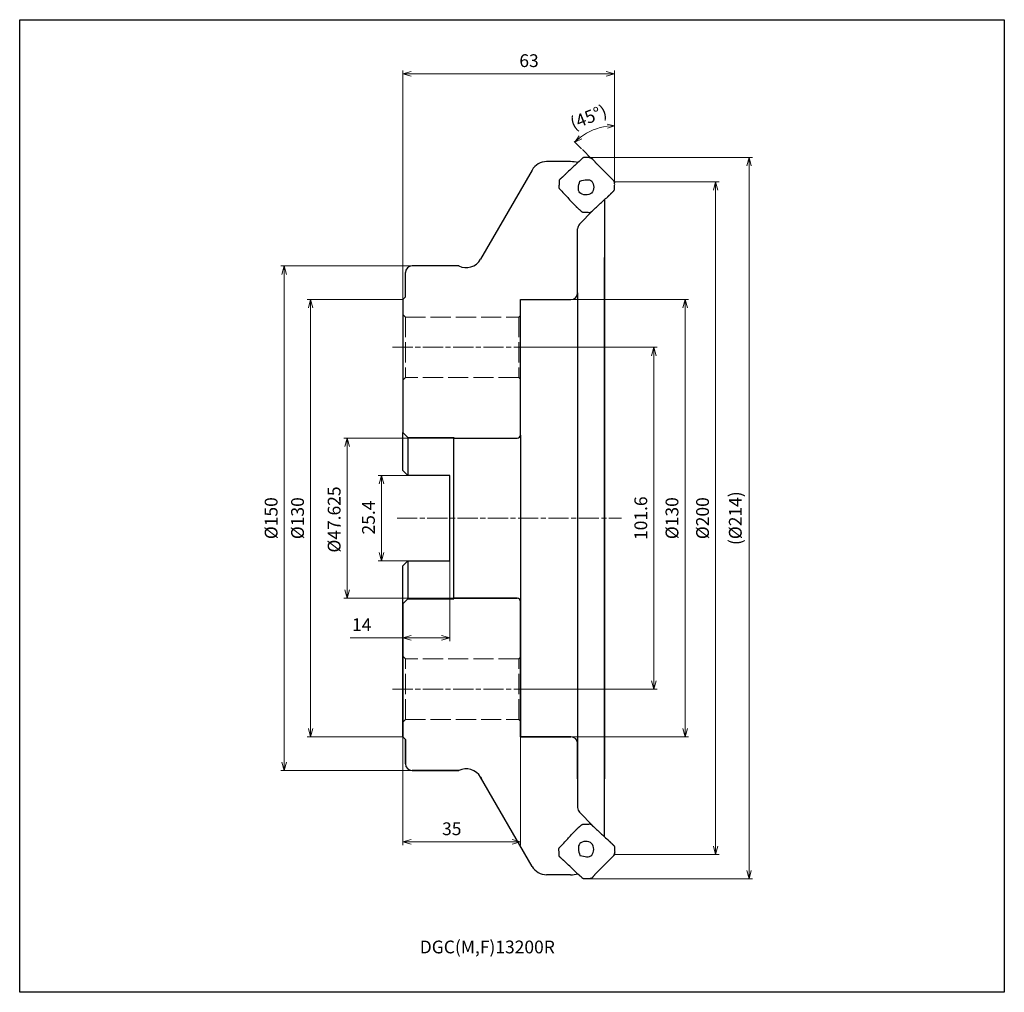
# Model space of a CAD drawing. Units: millimetres. Extents: x 291 to 584, y 486 to 775.
import ezdxf

# ---------------------------------------------------------------- set-up
doc = ezdxf.new("R2010")
doc.units = ezdxf.units.MM
doc.linetypes.add('AM_ISO02W050', pattern=[7.5, 6, -1.5])
doc.linetypes.add('AM_ISO08W050x2', pattern=[9, 6, -0.75, 1.5, -0.75])
doc.layers.add('1', color=7, linetype='Continuous')
for name, color, linetype, lineweight in [('AM_0', 7, 'Continuous', 30), ('AM_3', 6, 'AM_ISO02W050', 13), ('AM_4', 3, 'Continuous', 13), ('AM_5', 3, 'Continuous', 13), ('AM_7', 4, 'AM_ISO08W050x2', 13)]:
    doc.layers.add(name, color=color, linetype=linetype, lineweight=lineweight)
doc.layers.add('AM_VIEWS', color=1, linetype='Continuous', lineweight=30, plot=False)
doc.styles.add('ACISOTS', font='isocp.shx', dxfattribs={"height": 1, "bigfont": 'extfont.shx'})
doc.styles.get("Standard").update_dxf_attribs({"font": 'ISOCP.SHX', "bigfont": 'EXTFONT.SHX'})
doc.dimstyles.new('AM_JIS$0', dxfattribs={"dimtxt": 3.8, "dimasz": 2.5, "dimexe": 1, "dimexo": 0, "dimgap": 1.5, "dimtad": 3, "dimzin": 1, "dimdsep": 46, "dimtxsty": 'STANDARD', "dimblk": 'OPEN30', "dimcen": 0, "dimclrd": 256, "dimclre": 256, "dimclrt": 2, "dimaunit": 1, "dimazin": 0, "dimtp": 0.1, "dimtm": 0.1, "dimtfac": 0.71, "dimtmove": 0, "dimatfit": 3, "dimldrblk": 'OPEN30', "dimfxl": 1, "dimlwd": -1, "dimlwe": -1, "dimarcsym": 0})
doc.dimstyles.new('AM_JIS$2', dxfattribs={"dimtxt": 3.8, "dimasz": 2.2, "dimexe": 0.3, "dimexo": 0.3, "dimgap": 1.5, "dimtad": 3, "dimdsep": 46, "dimtxsty": 'STANDARD', "dimblk": 'OPEN30', "dimcen": 0, "dimclrd": 3, "dimclre": 3, "dimclrt": 2, "dimaunit": 1, "dimadec": 0, "dimazin": 2, "dimtp": 0.1, "dimtm": 0.1, "dimtfac": 0.71, "dimtmove": 0, "dimatfit": 3, "dimldrblk": 'OPEN30', "dimfxl": 1, "dimlwd": -1, "dimlwe": -1, "dimarcsym": 0})

# ---------------------------------------------------------------- blocks, each defined once
blk = doc.blocks.new('_Open30')
at = {"color": 0, "lineweight": -2}
for p, q in [((-1, 0.27), (0, 0)), ((0, 0), (-1, -0.27)), ((0, 0), (-1, 0))]:
    blk.add_line(p, q, dxfattribs=at)
blk = doc.blocks.new('*D65')
at = {"layer": 'AM_5'}
for p, q in [((406.38, 639.21), (397.61, 639.21)), ((398.61, 636.71), (398.61, 616.31)), ((406.38, 613.81), (397.61, 613.81))]:
    blk.add_line(p, q, dxfattribs=at)
at = {"layer": 'Defpoints', "color": 0}
for p in [(406.38, 639.21), (398.61, 613.81), (406.38, 613.81)]:
    blk.add_point(p, dxfattribs=at)
at = {"layer": 'AM_5', "xscale": 2.5, "yscale": 2.5, "zscale": 2.5}
for p, rotation in [((398.61, 639.21), 90), ((398.61, 613.81), 270)]:
    blk.add_blockref('_Open30', p, dxfattribs=dict(at, rotation=rotation))
at = {"layer": 'AM_5', "color": 2, "insert": (395.21, 626.71), "char_height": 3.8, "attachment_point": 5, "rotation": 90}
blk.add_mtext('25.4', dxfattribs=at)
blk = doc.blocks.new('*D66')
at = {"layer": 'AM_5', "linetype": 'ByBlock'}
for p, q in [((418.88, 613.81), (418.88, 589.94)), ((404.88, 578.51), (404.88, 591.94)), ((404.88, 590.94), (389.31, 590.94)), ((416.38, 590.94), (407.38, 590.94))]:
    blk.add_line(p, q, dxfattribs=at)
at = {"layer": 'Defpoints', "color": 0}
for p in [(418.88, 613.81), (404.88, 590.94), (404.88, 578.51)]:
    blk.add_point(p, dxfattribs=at)
at = {"layer": 'AM_5', "xscale": 2.5, "yscale": 2.5, "zscale": 2.5, "rotation": 180}
blk.add_blockref('_Open30', (404.88, 590.94), dxfattribs=at)
at = {"layer": 'AM_5', "xscale": 2.5, "yscale": 2.5, "zscale": 2.5}
blk.add_blockref('_Open30', (418.88, 590.94), dxfattribs=at)
at = {"layer": 'AM_5', "color": 2, "insert": (392.71, 594.34), "char_height": 3.8, "attachment_point": 5}
blk.add_mtext('14', dxfattribs=at)
blk = doc.blocks.new('*D67')
at = {"layer": 'AM_5', "linetype": 'ByBlock'}
for p, q in [((404.88, 593.51), (404.88, 529.29)), ((439.88, 561.51), (439.88, 529.29)), ((437.38, 530.29), (407.38, 530.29))]:
    blk.add_line(p, q, dxfattribs=at)
at = {"layer": 'Defpoints', "color": 0}
for p in [(404.88, 593.51), (439.88, 561.51), (404.88, 530.29)]:
    blk.add_point(p, dxfattribs=at)
at = {"layer": 'AM_5', "xscale": 2.5, "yscale": 2.5, "zscale": 2.5, "rotation": 180}
blk.add_blockref('_Open30', (404.88, 530.29), dxfattribs=at)
at = {"layer": 'AM_5', "xscale": 2.5, "yscale": 2.5, "zscale": 2.5}
blk.add_blockref('_Open30', (439.88, 530.29), dxfattribs=at)
at = {"layer": 'AM_5', "color": 2, "insert": (419.47, 533.69), "char_height": 3.8, "attachment_point": 5}
blk.add_mtext('35', dxfattribs=at)
blk = doc.blocks.new('*D68')
at = {"layer": 'AM_5'}
for p, q in [((404.88, 691.51), (404.88, 759.64)), ((465.38, 758.64), (407.38, 758.64)), ((467.88, 726.51), (467.88, 759.64))]:
    blk.add_line(p, q, dxfattribs=at)
at = {"layer": 'Defpoints', "color": 0}
for p in [(404.88, 758.64), (467.88, 726.51), (404.88, 691.51)]:
    blk.add_point(p, dxfattribs=at)
at = {"layer": 'AM_5', "xscale": 2.5, "yscale": 2.5, "zscale": 2.5, "rotation": 180}
blk.add_blockref('_Open30', (404.88, 758.64), dxfattribs=at)
at = {"layer": 'AM_5', "xscale": 2.5, "yscale": 2.5, "zscale": 2.5}
blk.add_blockref('_Open30', (467.88, 758.64), dxfattribs=at)
at = {"layer": 'AM_5', "color": 2, "insert": (442.43, 762.04), "char_height": 3.8, "attachment_point": 5}
blk.add_mtext('63\\P', dxfattribs=at)
blk = doc.blocks.new('*D69')
at = {"layer": 'AM_5'}
for p, q in [((420.08, 650.32), (387.41, 650.32)), ((388.41, 647.82), (388.41, 605.2)), ((420.08, 602.7), (387.41, 602.7))]:
    blk.add_line(p, q, dxfattribs=at)
at = {"layer": 'Defpoints', "color": 0}
for p in [(420.08, 650.32), (388.41, 602.7), (420.08, 602.7)]:
    blk.add_point(p, dxfattribs=at)
at = {"layer": 'AM_5', "xscale": 2.5, "yscale": 2.5, "zscale": 2.5}
for p, rotation in [((388.41, 650.32), 90), ((388.41, 602.7), 270)]:
    blk.add_blockref('_Open30', p, dxfattribs=dict(at, rotation=rotation))
at = {"layer": 'AM_5', "color": 2, "insert": (385.01, 626.12), "char_height": 3.8, "attachment_point": 5, "rotation": 90}
blk.add_mtext('%%c47.625', dxfattribs=at)
blk = doc.blocks.new('*D72')
at = {"layer": 'AM_5', "color": 3}
for p, q in [((467.87, 738.1), (467.87, 743.5)), ((458.07, 736.34), (455.87, 738.54))]:
    blk.add_line(p, q, dxfattribs=at)
blk.add_arc((467.87, 726.5), 16.7, 97.5517, 127.3498, dxfattribs=at)
at = {"layer": 'Defpoints', "color": 0}
for p in [(459.54, 740.97), (467.87, 737.8), (458.28, 736.13), (461.01, 733.39), (467.87, 733.6)]:
    blk.add_point(p, dxfattribs=at)
at = {"layer": 'AM_5', "color": 3, "xscale": 2.2, "yscale": 2.2, "zscale": 2.2}
for p, rotation in [((467.87, 743.2), 3.775856516876515), ((456.08, 738.33), 221.1256983259566)]:
    blk.add_blockref('_Open30', p, dxfattribs=dict(at, rotation=rotation))
at = {"layer": 'AM_5', "color": 2, "insert": (460.27, 745.31), "char_height": 3.8, "attachment_point": 5, "rotation": 22.0079}
blk.add_mtext('(45°)', dxfattribs=at)
blk = doc.blocks.new('A$C252425FF')
for points, knots in [([(6.89, 16.05), (6.48, 15.66), (5.65, 14.88), (4.42, 13.7), (3.19, 12.53), (2.37, 11.75), (1.96, 11.36)], [0, 0, 0, 0, 1.701778, 3.403557, 5.105335, 6.807115, 6.807115, 6.807115, 6.807115]), ([(7.49, 16.3), (7.43, 16.3), (7.32, 16.29), (7.16, 16.24), (7.01, 16.17), (6.93, 16.09), (6.89, 16.05)], [0, 0, 0, 0, 0.16742, 0.3336871, 0.5004049, 0.667465, 0.667465, 0.667465, 0.667465]), ([(9.32, 16.25), (9.16, 16.26), (8.86, 16.28), (8.4, 16.3), (7.94, 16.31), (7.64, 16.31), (7.49, 16.3)], [0, 0, 0, 0, 0.457656, 0.915311, 1.372921, 1.830527, 1.830527, 1.830527, 1.830527]), ([(9.79, 16.07), (9.76, 16.09), (9.69, 16.14), (9.57, 16.2), (9.44, 16.24), (9.36, 16.24), (9.32, 16.25)], [0, 0, 0, 0, 0.1290324, 0.258085, 0.3865141, 0.5149025, 0.5149025, 0.5149025, 0.5149025]), ([(10.33, 15.48), (10.28, 15.53), (10.2, 15.63), (10.07, 15.78), (9.93, 15.93), (9.84, 16.02), (9.79, 16.07)], [0, 0, 0, 0, 0.2001573, 0.4003102, 0.6004674, 0.8004766, 0.8004766, 0.8004766, 0.8004766]), ([(10.33, 15.48), (10.28, 15.53), (10.2, 15.63), (10.07, 15.78), (9.93, 15.93), (9.84, 16.02), (9.79, 16.07)], [0, 0, 0, 0, 0.2001573, 0.4003102, 0.6004674, 0.8004766, 0.8004766, 0.8004766, 0.8004766]), ([(10.33, 15.48), (10.38, 15.42), (10.47, 15.3), (10.62, 15.12), (10.76, 14.95), (10.86, 14.83), (10.9, 14.77)], [0, 0, 0, 0, 0.2273137, 0.4546265, 0.6819405, 0.9092542, 0.9092542, 0.9092542, 0.9092542]), ([(10.9, 14.77), (10.96, 14.72), (11.06, 14.62), (11.21, 14.46), (11.36, 14.3), (11.46, 14.19), (11.52, 14.14)], [0, 0, 0, 0, 0.219674, 0.4393487, 0.6590234, 0.8786973, 0.8786973, 0.8786973, 0.8786973]), ([(16.3, 9.35), (15.9, 9.75), (15.1, 10.55), (13.9, 11.74), (12.71, 12.94), (11.91, 13.74), (11.52, 14.14)], [0, 0, 0, 0, 1.691951, 3.383902, 5.075853, 6.767804, 6.767804, 6.767804, 6.767804]), ([(0.03, 9.3), (0.03, 9.15), (0.03, 8.85), (0.02, 8.4), (0.01, 7.95), (0, 7.65), (0, 7.5)], [0, 0, 0, 0, 0.448504, 0.897011, 1.345508, 1.794005, 1.794005, 1.794005, 1.794005]), ([(0.19, 9.75), (0.17, 9.72), (0.12, 9.65), (0.07, 9.54), (0.03, 9.42), (0.03, 9.34), (0.03, 9.3)], [0, 0, 0, 0, 0.1243866, 0.2487173, 0.3722556, 0.4957097, 0.4957097, 0.4957097, 0.4957097]), ([(0.74, 10.25), (0.69, 10.21), (0.6, 10.13), (0.46, 10.01), (0.32, 9.89), (0.24, 9.8), (0.19, 9.75)], [0, 0, 0, 0, 0.1839544, 0.3679065, 0.5518543, 0.7357282, 0.7357282, 0.7357282, 0.7357282]), ([(0.74, 10.25), (0.79, 10.29), (0.88, 10.38), (1.03, 10.51), (1.18, 10.63), (1.28, 10.72), (1.33, 10.76)], [0, 0, 0, 0, 0.1967905, 0.393581, 0.5903707, 0.7871618, 0.7871618, 0.7871618, 0.7871618]), ([(1.96, 11.36), (1.91, 11.31), (1.8, 11.21), (1.65, 11.06), (1.49, 10.91), (1.38, 10.81), (1.33, 10.76)], [0, 0, 0, 0, 0.2158981, 0.4317955, 0.6476931, 0.8635914, 0.8635914, 0.8635914, 0.8635914]), ([(6.23, 9.34), (5.84, 7.98), (5.05, 5.24), (10.69, 4.72), (10.39, 10.37), (7.62, 9.69), (6.23, 9.34)], [0, 0, 0, 0, 3.508721, 7.027178, 10.536966, 14.056211, 14.056211, 14.056211, 14.056211]), ([(16.55, 8.77), (16.55, 8.82), (16.54, 8.93), (16.49, 9.09), (16.41, 9.23), (16.33, 9.31), (16.3, 9.35)], [0, 0, 0, 0, 0.164566, 0.3282238, 0.492281, 0.6565505, 0.6565505, 0.6565505, 0.6565505]), ([(0, 7.5), (0, 7.45), (0, 7.33), (0.05, 7.17), (0.14, 7.03), (0.21, 6.94), (0.25, 6.9)], [0, 0, 0, 0, 0.1676261, 0.3341954, 0.5013861, 0.6684919, 0.6684919, 0.6684919, 0.6684919]), ([(0.25, 6.9), (0.64, 6.49), (1.42, 5.65), (2.59, 4.41), (3.76, 3.16), (4.54, 2.32), (4.93, 1.91)], [0, 0, 0, 0, 1.710334, 3.420669, 5.131002, 6.841337, 6.841337, 6.841337, 6.841337]), ([(15.78, 5.91), (15.72, 5.86), (15.61, 5.75), (15.44, 5.58), (15.28, 5.41), (15.17, 5.3), (15.11, 5.24)], [0, 0, 0, 0, 0.2369975, 0.4739955, 0.7109941, 0.9479913, 0.9479913, 0.9479913, 0.9479913]), ([(15.78, 5.91), (15.83, 5.96), (15.92, 6.06), (16.07, 6.2), (16.21, 6.34), (16.31, 6.44), (16.35, 6.48)], [0, 0, 0, 0, 0.2028423, 0.4056855, 0.60854, 0.8113933, 0.8113933, 0.8113933, 0.8113933]), ([(16.35, 6.48), (16.38, 6.52), (16.43, 6.59), (16.48, 6.71), (16.52, 6.83), (16.52, 6.92), (16.53, 6.96)], [0, 0, 0, 0, 0.1290235, 0.2580474, 0.3863718, 0.5146663, 0.5146663, 0.5146663, 0.5146663]), ([(16.53, 6.96), (16.53, 7.11), (16.54, 7.41), (16.55, 7.86), (16.56, 8.31), (16.55, 8.61), (16.55, 8.77)], [0, 0, 0, 0, 0.451101, 0.902202, 1.353291, 1.804377, 1.804377, 1.804377, 1.804377]), ([(9.66, 0.23), (10.06, 0.59), (10.87, 1.33), (12.08, 2.43), (13.28, 3.54), (14.08, 4.28), (14.48, 4.65)], [0, 0, 0, 0, 1.635767, 3.271521, 4.907276, 6.543041, 6.543041, 6.543041, 6.543041]), ([(14.48, 4.65), (14.53, 4.7), (14.64, 4.8), (14.79, 4.95), (14.95, 5.09), (15.06, 5.19), (15.11, 5.24)], [0, 0, 0, 0, 0.21591, 0.4318206, 0.6477311, 0.8636421, 0.8636421, 0.8636421, 0.8636421]), ([(4.93, 1.91), (4.98, 1.86), (5.08, 1.75), (5.23, 1.59), (5.38, 1.44), (5.49, 1.33), (5.54, 1.28)], [0, 0, 0, 0, 0.218923, 0.4378458, 0.6567686, 0.8756919, 0.8756919, 0.8756919, 0.8756919]), ([(6.19, 0.74), (6.13, 0.79), (6.02, 0.88), (5.86, 1.01), (5.7, 1.15), (5.59, 1.24), (5.54, 1.28)], [0, 0, 0, 0, 0.2108261, 0.4216512, 0.632476, 0.8433015, 0.8433015, 0.8433015, 0.8433015]), ([(6.19, 0.74), (6.24, 0.7), (6.33, 0.62), (6.48, 0.49), (6.61, 0.36), (6.71, 0.27), (6.76, 0.23)], [0, 0, 0, 0, 0.1917267, 0.3834541, 0.5752063, 0.7669598, 0.7669598, 0.7669598, 0.7669598]), ([(6.76, 0.23), (6.79, 0.2), (6.86, 0.15), (6.98, 0.1), (7.11, 0.07), (7.19, 0.07), (7.24, 0.07)], [0, 0, 0, 0, 0.1301004, 0.2592509, 0.3884361, 0.5184826, 0.5184826, 0.5184826, 0.5184826]), ([(7.24, 0.07), (7.39, 0.07), (7.7, 0.07), (8.15, 0.06), (8.61, 0.04), (8.92, 0.01), (9.07, 0)], [0, 0, 0, 0, 0.4579, 0.915795, 1.373592, 1.831383, 1.831383, 1.831383, 1.831383]), ([(9.07, 0), (9.12, 0), (9.23, 0), (9.39, 0.04), (9.54, 0.12), (9.62, 0.19), (9.66, 0.23)], [0, 0, 0, 0, 0.1638881, 0.3269519, 0.4905319, 0.6539084, 0.6539084, 0.6539084, 0.6539084])]:
    blk.add_open_spline(points, degree=3, knots=knots)
at = {"layer": 'AM_0', "color": 3}
for p, q in [((16.3, 9.35), (16.55, 9.09)), ((16.55, 9.09), (16.55, 8.77))]:
    blk.add_line(p, q, dxfattribs=at)
blk = doc.blocks.new('*D73')
at = {"layer": 'AM_5'}
for p, q in [((407.68, 701.51), (368.68, 701.51)), ((369.68, 699.01), (369.68, 554.01)), ((407.68, 551.51), (368.68, 551.51))]:
    blk.add_line(p, q, dxfattribs=at)
at = {"layer": 'Defpoints', "color": 0}
for p in [(407.68, 701.51), (369.68, 551.51), (407.68, 551.51)]:
    blk.add_point(p, dxfattribs=at)
at = {"layer": 'AM_5', "xscale": 2.5, "yscale": 2.5, "zscale": 2.5}
for p, rotation in [((369.68, 701.51), 90), ((369.68, 551.51), 270)]:
    blk.add_blockref('_Open30', p, dxfattribs=dict(at, rotation=rotation))
at = {"layer": 'AM_5', "color": 2, "insert": (366.28, 626.51), "char_height": 3.8, "attachment_point": 5, "rotation": 90}
blk.add_mtext('%%c150', dxfattribs=at)
blk = doc.blocks.new('*D74')
at = {"layer": 'AM_5'}
for p, q in [((404.88, 691.51), (376.53, 691.51)), ((377.53, 689.01), (377.53, 564.01)), ((404.88, 561.51), (376.53, 561.51))]:
    blk.add_line(p, q, dxfattribs=at)
at = {"layer": 'Defpoints', "color": 0}
for p in [(404.88, 691.51), (377.53, 561.51), (404.88, 561.51)]:
    blk.add_point(p, dxfattribs=at)
at = {"layer": 'AM_5', "xscale": 2.5, "yscale": 2.5, "zscale": 2.5}
for p, rotation in [((377.53, 691.51), 90), ((377.53, 561.51), 270)]:
    blk.add_blockref('_Open30', p, dxfattribs=dict(at, rotation=rotation))
at = {"layer": 'AM_5', "color": 2, "insert": (374.13, 626.51), "char_height": 3.8, "attachment_point": 5, "rotation": 90}
blk.add_mtext('%%c130', dxfattribs=at)
blk = doc.blocks.new('*D70')
at = {"layer": 'AM_5'}
for p, q in [((454.88, 691.51), (489.81, 691.51)), ((488.81, 689.01), (488.81, 564.01)), ((454.88, 561.51), (489.81, 561.51))]:
    blk.add_line(p, q, dxfattribs=at)
at = {"layer": 'Defpoints', "color": 0}
for p in [(454.88, 691.51), (454.88, 561.51), (488.81, 561.51)]:
    blk.add_point(p, dxfattribs=at)
at = {"layer": 'AM_5', "xscale": 2.5, "yscale": 2.5, "zscale": 2.5}
for p, rotation in [((488.81, 691.51), 90), ((488.81, 561.51), 270)]:
    blk.add_blockref('_Open30', p, dxfattribs=dict(at, rotation=rotation))
at = {"layer": 'AM_5', "color": 2, "insert": (485.41, 626.51), "char_height": 3.8, "attachment_point": 5, "rotation": 90}
blk.add_mtext('%%c130', dxfattribs=at)
blk = doc.blocks.new('*D75')
at = {"layer": 'AM_5'}
for p, q in [((467.88, 726.51), (498.89, 726.51)), ((497.89, 724.01), (497.89, 529.01)), ((467.88, 526.51), (498.89, 526.51))]:
    blk.add_line(p, q, dxfattribs=at)
at = {"layer": 'Defpoints', "color": 0}
for p in [(467.88, 726.51), (467.88, 526.51), (497.89, 526.51)]:
    blk.add_point(p, dxfattribs=at)
at = {"layer": 'AM_5', "xscale": 2.5, "yscale": 2.5, "zscale": 2.5}
for p, rotation in [((497.89, 726.51), 90), ((497.89, 526.51), 270)]:
    blk.add_blockref('_Open30', p, dxfattribs=dict(at, rotation=rotation))
at = {"layer": 'AM_5', "color": 2, "insert": (494.49, 626.51), "char_height": 3.8, "attachment_point": 5, "rotation": 90}
blk.add_mtext('%%c200', dxfattribs=at)
blk = doc.blocks.new('*D71')
at = {"layer": 'AM_5'}
for p, q in [((458.97, 733.72), (508.82, 733.72)), ((507.82, 731.22), (507.82, 521.8)), ((458.98, 519.3), (508.82, 519.3))]:
    blk.add_line(p, q, dxfattribs=at)
at = {"layer": 'Defpoints', "color": 0}
for p in [(458.97, 733.72), (458.98, 519.3), (507.82, 519.3)]:
    blk.add_point(p, dxfattribs=at)
at = {"layer": 'AM_5', "xscale": 2.5, "yscale": 2.5, "zscale": 2.5}
for p, rotation in [((507.82, 733.72), 90), ((507.82, 519.3), 270)]:
    blk.add_blockref('_Open30', p, dxfattribs=dict(at, rotation=rotation))
at = {"layer": 'AM_5', "color": 2, "insert": (504.23, 626.51), "char_height": 3.8, "attachment_point": 5, "rotation": 90}
blk.add_mtext('(%%c214)', dxfattribs=at)
blk = doc.blocks.new('*D76')
at = {"layer": 'AM_5'}
for p, q in [((439.88, 677.31), (480.54, 677.31)), ((479.54, 674.81), (479.54, 578.21)), ((439.88, 575.71), (480.54, 575.71))]:
    blk.add_line(p, q, dxfattribs=at)
at = {"layer": 'Defpoints', "color": 0}
for p in [(439.88, 677.31), (439.88, 575.71), (479.54, 575.71)]:
    blk.add_point(p, dxfattribs=at)
at = {"layer": 'AM_5', "xscale": 2.5, "yscale": 2.5, "zscale": 2.5}
for p, rotation in [((479.54, 677.31), 90), ((479.54, 575.71), 270)]:
    blk.add_blockref('_Open30', p, dxfattribs=dict(at, rotation=rotation))
at = {"layer": 'AM_5', "color": 2, "insert": (476.14, 626.51), "char_height": 3.8, "attachment_point": 5, "rotation": 90}
blk.add_mtext('101.6', dxfattribs=at)

msp = doc.modelspace()

# ---------------------------------------------------------------- linework, layer by layer
for p, q in [((454.788, 732.509), (447.665, 732.509)), ((443.335, 730.009), (428.035, 703.509)), ((464.881, 721.209), (464.881, 549.033)), ((456.881, 693.509), (456.881, 712.53)), ((464.881, 531.808), (464.881, 703.985)), ((405.681, 692.309), (405.681, 699.509)), ((421.526, 701.509), (407.681, 701.509)), ((456.881, 693.509), (456.881, 559.509)), ((405.681, 692.309), (404.881, 691.509)), ((404.881, 691.509), (404.881, 652.009)), ((439.881, 691.509), (454.881, 691.509)), ((439.881, 651.159), (439.881, 691.509)), ((406.381, 650.509), (404.881, 652.009)), ((404.881, 640.709), (404.881, 652.009)), ((406.381, 650.509), (420.081, 650.509)), ((406.381, 650.509), (406.381, 639.209)), ((420.081, 650.509), (420.081, 650.159)), ((420.081, 650.321), (438.881, 650.321)), ((420.081, 602.859), (420.081, 650.159)), ((439.881, 651.159), (439.881, 601.859)), ((404.881, 640.709), (406.381, 639.209)), ((418.881, 639.209), (406.381, 639.209)), ((418.881, 613.809), (418.881, 639.209)), ((406.381, 613.809), (404.881, 612.309)), ((404.881, 601.009), (404.881, 612.309)), ((406.381, 613.809), (418.881, 613.809)), ((406.381, 613.809), (406.381, 602.509)), ((420.081, 602.859), (420.081, 602.509)), ((420.081, 602.509), (420.081, 602.859)), ((404.881, 601.009), (406.381, 602.509)), ((406.381, 602.509), (404.881, 601.009)), ((404.881, 601.009), (404.881, 561.509)), ((404.881, 561.509), (404.881, 601.009)), ((420.081, 602.509), (406.381, 602.509)), ((406.381, 602.509), (420.081, 602.509)), ((438.881, 602.696), (420.081, 602.696)), ((420.081, 602.696), (438.881, 602.696)), ((439.881, 561.509), (439.881, 601.859)), ((439.881, 601.859), (439.881, 561.509)), ((404.881, 561.509), (405.681, 560.709)), ((405.681, 560.709), (404.881, 561.509)), ((405.681, 553.509), (405.681, 560.709)), ((405.681, 560.709), (405.681, 553.509)), ((454.881, 561.509), (439.881, 561.509)), ((439.881, 561.509), (454.881, 561.509)), ((456.881, 549.033), (456.881, 559.509)), ((456.881, 559.509), (456.881, 540.487)), ((407.681, 551.509), (421.526, 551.509)), ((421.526, 551.509), (407.681, 551.509)), ((428.035, 549.509), (428.31, 549.033)), ((443.335, 523.009), (428.035, 549.509)), ((454.788, 520.509), (447.665, 520.509))]:
    msp.add_line(p, q)
msp.add_arc((407.681, 553.509), 2, 180, 270)
at = {"layer": '1'}
for centre, radius, start, end in [((447.665, 727.509), 5, 90, 150), ((454.788, 722.509), 10, 77.48369, 90), ((458.881, 712.53), 2, 136, 180), ((423.705, 706.009), 5, 244.15806, 330), ((407.681, 699.509), 2, 90, 180), ((454.881, 693.509), 2, 270, 0), ((438.881, 651.321), 1, 270, 0), ((438.881, 601.696), 1, 0, 90), ((438.881, 601.696), 1, 0, 90), ((454.881, 559.509), 2, 0, 90), ((454.881, 559.509), 2, 0, 90), ((407.681, 553.509), 2, 180, 270), ((423.705, 547.009), 5, 30, 115.84194), ((423.705, 547.009), 5, 30, 115.84194), ((458.881, 540.487), 2, 180, 224), ((447.665, 525.509), 5, 210, 270), ((454.788, 530.509), 10, 270, 282.51631)]:
    msp.add_arc(centre, radius, start, end, dxfattribs=at)
at = {"layer": 'AM_0'}
for p, q in [((457.442, 713.92), (461.392, 718.01)), ((457.442, 539.098), (461.392, 535.008))]:
    msp.add_line(p, q, dxfattribs=at)
at = {"layer": 'AM_3'}
for p, q in [((404.881, 687.109), (405.681, 686.309)), ((405.681, 686.309), (439.381, 686.309)), ((405.681, 686.309), (405.681, 668.309)), ((439.381, 686.309), (439.881, 686.809)), ((439.381, 686.309), (439.381, 668.309)), ((405.681, 668.309), (404.881, 667.509)), ((439.381, 668.309), (405.681, 668.309)), ((439.881, 667.809), (439.381, 668.309)), ((405.681, 584.709), (404.881, 585.509)), ((405.681, 566.709), (405.681, 584.709)), ((439.381, 584.709), (405.681, 584.709)), ((439.881, 585.209), (439.381, 584.709)), ((439.381, 566.709), (439.381, 584.709)), ((404.881, 565.909), (405.681, 566.709)), ((405.681, 566.709), (439.381, 566.709)), ((439.381, 566.709), (439.881, 566.209))]:
    msp.add_line(p, q, dxfattribs=at)
at = {"layer": 'AM_4'}
for p, q in [((467.874, 737.797), (467.874, 733.598)), ((458.277, 736.129), (461.01, 733.387))]:
    msp.add_line(p, q, dxfattribs=at)
at = {"layer": 'AM_7'}
for p, q in [((401.881, 677.309), (442.881, 677.309)), ((403.197, 626.509), (469.881, 626.509)), ((401.881, 575.709), (442.881, 575.709))]:
    msp.add_line(p, q, dxfattribs=at)
at = {"layer": 'AM_VIEWS'}
msp.add_lwpolyline([(291.067, 774.715), (583.676, 774.715), (583.676, 485.56), (291.067, 485.56)], close=True, dxfattribs=at)

# ---------------------------------------------------------------- block references
at = {"layer": 'AM_0', "lineweight": 13}
msp.add_blockref('A$C252425FF', (451.327, 717.417), dxfattribs=at)
at = {"layer": 'AM_0', "lineweight": 13, "xscale": -1, "rotation": 180}
msp.add_blockref('A$C252425FF', (451.327, 535.601), dxfattribs=at)

# ---------------------------------------------------------------- texts
at = {"layer": 'AM_0', "lineweight": 13, "insert": (409.959, 500.939), "char_height": 3.8, "attachment_point": 1, "style": 'ACISOTS'}
msp.add_mtext_dynamic_manual_height_columns('DGC(M,F)13200R', width=89.79756, gutter_width=19, heights=[0], dxfattribs=at)

# ---------------------------------------------------------------- dimensions: what is measured, and where the dimension line sits
at = {"layer": 'AM_5'}
dim = msp.add_linear_dim(base=(404.881, 758.635), p1=(467.881, 726.509), p2=(404.881, 691.509), text='<>\\P', dimstyle='AM_JIS$0', override={"dimdec": 0, "dimadec": 0, "dimtp": 0.4, "dimtm": -0.1}, dxfattribs=at)
dim.commit()
dim.dimension.update_dxf_attribs({"geometry": '*D68', "text_midpoint": (442.434, 758.635), "dimtype": 160})
dim = msp.add_angular_dim_2l(base=(459.539, 740.974), line1=((467.874, 737.797), (467.874, 733.598)), line2=((458.277, 736.129), (461.01, 733.387)), text='(<>)', dimstyle='AM_JIS$2', override={"dimlfac": 1}, dxfattribs=at)
dim.commit()
dim.dimension.update_dxf_attribs({"geometry": '*D72', "text_midpoint": (461.615, 741.986), "dimtype": 162})
for base, p1, p2, text, override, picture, middle in [((507.822, 519.296), (458.966, 733.722), (458.979, 519.296), '(%%c<>)', {"dimdec": 0, "dimtp": 0.4, "dimtm": -0.1}, '*D71', (507.822, 626.509)), ((497.894, 526.509), (467.881, 726.509), (467.878, 526.509), '%%c<>', {"dimdec": 0, "dimtp": 0.4, "dimtm": -0.1}, '*D75', (497.894, 626.509)), ((488.808, 561.509), (454.881, 691.509), (454.881, 561.509), '%%c<>', {"dimdec": 0, "dimtp": 0.4, "dimtm": -0.1}, '*D70', (488.808, 626.509)), ((388.4100211, 602.696350249), (420.080622903, 650.321350249), (420.080622903, 602.696350249), '%%c<>', {"dimadec": 0, "dimtp": 0.4, "dimtm": -0.1}, '*D69', (388.4100211, 626.115779577))]:
    dim = msp.add_linear_dim(base=base, p1=p1, p2=p2, angle=90, text=text, dimstyle='AM_JIS$0', override=override, dxfattribs=at)
    dim.commit()
    dim.dimension.update_dxf_attribs({"geometry": picture, "text_midpoint": middle, "dimtype": 160})
for base, p1, p2, override, picture, middle in [((369.684, 551.509), (407.681, 701.509), (407.681, 551.509), {"dimdec": 0, "dimtp": 0.4, "dimtm": -0.1}, '*D73', (366.284, 626.509)), ((377.526, 561.509), (404.881, 691.509), (404.881, 561.509), {"dimdec": 0, "dimadec": 1, "dimtp": 0.4, "dimtm": -0.1, "dimtdec": 3}, '*D74', (374.126, 626.509))]:
    dim = msp.add_linear_dim(base=base, p1=p1, p2=p2, angle=90, text='%%c<>', dimstyle='AM_JIS$0', override=override, dxfattribs=at)
    dim.commit()
    dim.dimension.update_dxf_attribs({"geometry": picture, "text_midpoint": middle})
for base, p1, p2, override, picture, middle in [((479.541, 575.709), (439.881, 677.309), (439.881, 575.709), {"dimdec": 1, "dimtp": 0.4, "dimtm": -0.1}, '*D76', (479.541, 626.509)), ((398.612, 613.809), (406.381, 639.209), (406.381, 613.809), {"dimdec": 1, "dimadec": 0, "dimtp": 0.4, "dimtm": -0.1}, '*D65', (398.612, 626.707))]:
    dim = msp.add_linear_dim(base=base, p1=p1, p2=p2, angle=90, dimstyle='AM_JIS$0', override=override, dxfattribs=at)
    dim.commit()
    dim.dimension.update_dxf_attribs({"geometry": picture, "text_midpoint": middle, "dimtype": 160})
for base, p1, p2, picture, middle in [((404.881, 590.941), (418.881, 613.809), (404.881, 578.509), '*D66', (392.709, 590.941)), ((404.881, 530.286), (439.881, 561.509), (404.881, 593.509), '*D67', (419.469, 530.286))]:
    dim = msp.add_linear_dim(base=base, p1=p1, p2=p2, dimstyle='AM_JIS$0', override={"dimdec": 0, "dimadec": 0, "dimtp": 0.4, "dimtm": -0.1}, dxfattribs=at)
    dim.commit()
    dim.dimension.update_dxf_attribs({"geometry": picture, "text_midpoint": middle, "dimtype": 160})

doc.saveas('drawing.dxf')
